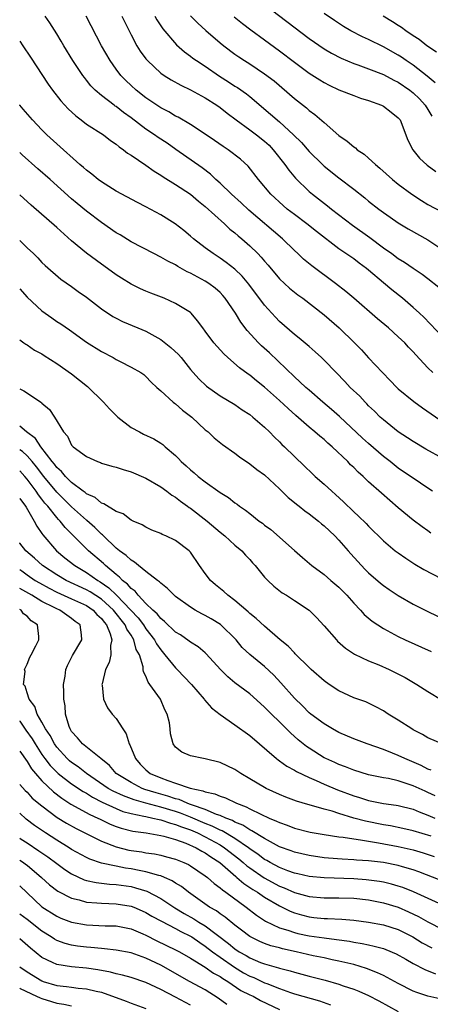
# Model space of a CAD drawing. Units: inches. Extents: x 2625000 to 2628000, y 1491000 to 1494000.
# Drawn here: x 2625000 to 2625055, y 1492244 to 1492377 of the extents above; entities that cross this region are included whole.
import ezdxf

# ---------------------------------------------------------------- set-up
doc = ezdxf.new("R2010")
doc.units = ezdxf.units.IN
doc.header["$MEASUREMENT"] = 0
doc.layers.add('LD26251491_2ft', color=192, linetype='Continuous')

msp = doc.modelspace()

# ---------------------------------------------------------------- linework, layer by layer
at = {"layer": 'LD26251491_2ft'}
for points, elevation in [([(2625033, 1492378.54), (2625039, 1492373.96), (2625041, 1492372.6), (2625042, 1492372), (2625043.32, 1492371.32), (2625045, 1492370.62), (2625045.57, 1492370.43), (2625047, 1492369.9), (2625049, 1492369.12), (2625050.38, 1492368.38), (2625051, 1492368.08), (2625052.57, 1492367), (2625053, 1492366.66), (2625053.84, 1492365.84), (2625054.64, 1492365), (2625055, 1492364.43), (2625055.53, 1492363.53)], 8966), ([(2625055.67, 1492329), (2625055, 1492329.62), (2625053.36, 1492331.36), (2625053, 1492331.78), (2625052.39, 1492332.39), (2625051.86, 1492333), (2625051, 1492333.82), (2625049.66, 1492335), (2625048.22, 1492336.22), (2625045.03, 1492339), (2625043.92, 1492339.92), (2625042.52, 1492341), (2625039.34, 1492343.34), (2625038.25, 1492344.25), (2625037.46, 1492345), (2625037, 1492345.41), (2625035.39, 1492347), (2625030.85, 1492350.85), (2625029.83, 1492351.83), (2625028.55, 1492353), (2625027, 1492354.49), (2625026.41, 1492355), (2625025.69, 1492355.69), (2625024.56, 1492356.56), (2625021.05, 1492359.04), (2625019.86, 1492359.86), (2625018.65, 1492360.65), (2625018.17, 1492361), (2625017, 1492361.76), (2625015, 1492363.27), (2625014, 1492364), (2625013, 1492364.8), (2625012.87, 1492364.87), (2625012.71, 1492365), (2625011, 1492366.31), (2625010.19, 1492367), (2625009.6, 1492367.6), (2625009, 1492368.37), (2625008.71, 1492368.71), (2625008.5, 1492369), (2625007.17, 1492371), (2625005.96, 1492373), (2625005.61, 1492373.61), (2625005, 1492374.62), (2625004.07, 1492376.07), (2625003.43, 1492377)], 8978), ([(2625057, 1492333.75), (2625054.45, 1492336.45), (2625053.85, 1492337), (2625053, 1492337.76), (2625051.57, 1492339), (2625050.13, 1492340.13), (2625049, 1492341.05), (2625047, 1492342.76), (2625046.7, 1492343), (2625045.72, 1492343.72), (2625045, 1492344.29), (2625043, 1492345.67), (2625039.97, 1492347.97), (2625038.67, 1492349), (2625037, 1492350.26), (2625036.05, 1492351), (2625035.48, 1492351.48), (2625033.84, 1492353), (2625032.15, 1492355), (2625030.8, 1492356.8), (2625029.74, 1492357.74), (2625028.09, 1492359), (2625027.42, 1492359.42), (2625026.25, 1492360.25), (2625025, 1492361.11), (2625023, 1492362.38), (2625021.36, 1492363.36), (2625021, 1492363.53), (2625020.09, 1492364.09), (2625019, 1492364.65), (2625018.46, 1492365), (2625017, 1492365.98), (2625015.71, 1492367), (2625015, 1492367.64), (2625014.3, 1492368.3), (2625013.64, 1492369), (2625013, 1492369.85), (2625012.17, 1492371), (2625011.03, 1492373), (2625008.96, 1492376.96)], 8976), ([(2625013.77, 1492377), (2625014.16, 1492376.16), (2625015, 1492374.45), (2625015.78, 1492373), (2625016.25, 1492372.25), (2625017, 1492371.24), (2625017.2, 1492371), (2625019, 1492369.32), (2625019.45, 1492369), (2625020.4, 1492368.4), (2625021.69, 1492367.69), (2625023, 1492367.08), (2625025, 1492365.99), (2625026.55, 1492365), (2625027, 1492364.69), (2625027.94, 1492363.94), (2625029.16, 1492363), (2625031, 1492361.68), (2625031.92, 1492361), (2625033, 1492360.14), (2625033.59, 1492359.59), (2625034.14, 1492359), (2625035.7, 1492357), (2625036.24, 1492356.24), (2625037.16, 1492355.16), (2625039, 1492353.37), (2625039.43, 1492353), (2625041.45, 1492351.45), (2625042, 1492351), (2625044.83, 1492348.83), (2625047.16, 1492347.16), (2625049, 1492345.79), (2625050.14, 1492345), (2625051, 1492344.36), (2625051.84, 1492343.84), (2625053, 1492343.04), (2625054.22, 1492342.22), (2625055, 1492341.64), (2625056.47, 1492340.47)], 8974), ([(2625018.21, 1492377), (2625018.48, 1492376.48), (2625019.27, 1492375.27), (2625021.12, 1492373.12), (2625022.18, 1492372.18), (2625023, 1492371.61), (2625023.34, 1492371.34), (2625023.82, 1492371), (2625025, 1492370.24), (2625026.92, 1492368.92), (2625028.14, 1492368.14), (2625029, 1492367.57), (2625029.36, 1492367.36), (2625030.54, 1492366.54), (2625031, 1492366.16), (2625033.8, 1492363.8), (2625035, 1492362.75), (2625036.9, 1492361), (2625037.96, 1492359.96), (2625039, 1492358.77), (2625040.77, 1492357), (2625041, 1492356.78), (2625043, 1492355.19), (2625045, 1492353.67), (2625046.5, 1492352.5), (2625047, 1492352.08), (2625048.37, 1492351), (2625049, 1492350.53), (2625049.9, 1492349.9), (2625051, 1492349.15), (2625052.35, 1492348.35), (2625055, 1492346.85), (2625057, 1492345.51)], 8972), ([(2625023, 1492377.03), (2625024.02, 1492376.02), (2625025.07, 1492375.07), (2625027, 1492373.41), (2625027.51, 1492373), (2625029, 1492371.87), (2625029.51, 1492371.51), (2625030.28, 1492371), (2625031, 1492370.55), (2625033, 1492369.23), (2625034.26, 1492368.26), (2625037, 1492365.9), (2625038.62, 1492364.62), (2625039, 1492364.29), (2625039.75, 1492363.75), (2625041, 1492362.64), (2625043, 1492360.9), (2625044.13, 1492360.13), (2625045, 1492359.37), (2625045.24, 1492359.24), (2625045.48, 1492359), (2625046.39, 1492358.39), (2625047, 1492357.86), (2625047.92, 1492357), (2625048.52, 1492356.52), (2625050.22, 1492355), (2625051, 1492354.37), (2625052.81, 1492353), (2625054.14, 1492352.14), (2625055, 1492351.63), (2625059, 1492349.52)], 8970), ([(2625028.9, 1492376.9), (2625030, 1492376), (2625031.13, 1492375.13), (2625033, 1492373.8), (2625035, 1492372.33), (2625037, 1492370.78), (2625039, 1492369.32), (2625040.41, 1492368.41), (2625041, 1492368.04), (2625041.68, 1492367.68), (2625043, 1492367.08), (2625045, 1492366.28), (2625045.93, 1492365.93), (2625047, 1492365.62), (2625048.76, 1492365), (2625049, 1492364.88), (2625050.04, 1492364.04), (2625051, 1492363.3), (2625051.24, 1492363), (2625052.29, 1492360.29), (2625052.94, 1492359), (2625053.85, 1492357.85), (2625054.9, 1492356.9), (2625056.05, 1492356.05)], 8968), ([(2625055.99, 1492367.99), (2625054.89, 1492368.89), (2625053, 1492370.38), (2625052.07, 1492371), (2625051.44, 1492371.44), (2625051, 1492371.73), (2625049, 1492372.85), (2625047, 1492373.83), (2625046.18, 1492374.18), (2625044.62, 1492375), (2625043.6, 1492375.6), (2625042.39, 1492376.39), (2625041, 1492377.35)], 8964), ([(2625056.14, 1492372.14), (2625054.83, 1492373), (2625053.83, 1492373.83), (2625053, 1492374.35), (2625052.03, 1492375), (2625051.45, 1492375.45), (2625051, 1492375.73), (2625050.24, 1492376.24), (2625048.98, 1492377)], 8962), ([(2625000, 1492373.63), (2625000.44, 1492373), (2625001.47, 1492371.47), (2625003.83, 1492367.83), (2625004.42, 1492367), (2625005.56, 1492365.56), (2625006.52, 1492364.52), (2625007.55, 1492363.55), (2625008.28, 1492363), (2625009, 1492362.43), (2625011.28, 1492361), (2625012.24, 1492360.24), (2625013, 1492359.74), (2625013.38, 1492359.38), (2625013.98, 1492359), (2625014.54, 1492358.54), (2625015, 1492358.27), (2625017, 1492356.93), (2625018.1, 1492356.1), (2625019, 1492355.58), (2625019.33, 1492355.33), (2625021, 1492354.31), (2625023, 1492353), (2625024.08, 1492352.08), (2625025, 1492351.37), (2625027.61, 1492349), (2625028.32, 1492348.32), (2625029, 1492347.79), (2625029.41, 1492347.41), (2625029.92, 1492347), (2625031, 1492346.06), (2625032.1, 1492345), (2625032.54, 1492344.54), (2625033, 1492343.97), (2625033.45, 1492343.45), (2625035, 1492341.62), (2625035.66, 1492341), (2625036.36, 1492340.36), (2625037, 1492339.83), (2625037.47, 1492339.47), (2625038.13, 1492339), (2625041, 1492336.77), (2625043.05, 1492335), (2625045.1, 1492333), (2625046.03, 1492332.03), (2625047, 1492330.97), (2625048.86, 1492329), (2625049.92, 1492327.92), (2625050.79, 1492327), (2625051, 1492326.81), (2625053.08, 1492325.08), (2625054.24, 1492324.24), (2625058.94, 1492321)], 8980), ([(2625057, 1492317.43), (2625054.69, 1492318.69), (2625053, 1492319.7), (2625052.22, 1492320.22), (2625051, 1492321), (2625049, 1492322.61), (2625048.57, 1492323), (2625047.79, 1492323.79), (2625047, 1492324.53), (2625046.77, 1492324.77), (2625046.53, 1492325), (2625045.8, 1492325.8), (2625044.54, 1492327), (2625043.8, 1492327.8), (2625042.61, 1492329), (2625041, 1492330.68), (2625040.66, 1492331), (2625039.8, 1492331.8), (2625039, 1492332.48), (2625038.73, 1492332.73), (2625037.64, 1492333.64), (2625037, 1492334.12), (2625035, 1492335.88), (2625034.45, 1492336.45), (2625033, 1492338.07), (2625030.88, 1492340.88), (2625029.98, 1492341.98), (2625029, 1492342.92), (2625027.83, 1492343.83), (2625027, 1492344.4), (2625026.07, 1492345), (2625025, 1492345.8), (2625023.43, 1492347), (2625023, 1492347.37), (2625022.1, 1492348.1), (2625020.93, 1492349), (2625019, 1492350.23), (2625017, 1492351.32), (2625015.87, 1492351.87), (2625013, 1492353.42), (2625011, 1492354.66), (2625010.55, 1492355), (2625009.7, 1492355.7), (2625009, 1492356.23), (2625008.6, 1492356.6), (2625008.12, 1492357), (2625005, 1492359.78), (2625003.67, 1492361), (2625003, 1492361.67), (2625001.71, 1492363), (2625000.47, 1492364.47), (2625000.04, 1492365), (2625000, 1492365.06)], 8982), ([(2625055.6, 1492313), (2625055, 1492313.44), (2625053, 1492314.75), (2625052.66, 1492315), (2625051, 1492316.13), (2625049.92, 1492317), (2625049, 1492317.7), (2625047, 1492319.42), (2625046.17, 1492320.17), (2625043.09, 1492323.09), (2625042.02, 1492324.02), (2625040.85, 1492325), (2625039, 1492326.6), (2625038.54, 1492327), (2625037.76, 1492327.76), (2625037, 1492328.41), (2625033.63, 1492331.63), (2625032.59, 1492332.59), (2625032.17, 1492333), (2625030.65, 1492334.65), (2625029.78, 1492335.78), (2625029.06, 1492337), (2625027.7, 1492339), (2625027.37, 1492339.37), (2625027, 1492339.75), (2625026.34, 1492340.34), (2625025.48, 1492341), (2625025, 1492341.31), (2625023, 1492342.39), (2625022.57, 1492342.57), (2625021.29, 1492343.29), (2625021, 1492343.48), (2625019.97, 1492343.97), (2625019, 1492344.55), (2625018.08, 1492345), (2625015, 1492346.61), (2625013.52, 1492347.52), (2625013, 1492347.81), (2625011, 1492349.2), (2625009, 1492350.72), (2625007.75, 1492351.75), (2625007, 1492352.39), (2625004.1, 1492355), (2625002.44, 1492356.44), (2625000.32, 1492358.32), (2625000, 1492358.61)], 8984), ([(2625055.38, 1492307.38), (2625055, 1492307.66), (2625054.2, 1492308.2), (2625053, 1492309.12), (2625051, 1492310.78), (2625048.73, 1492312.73), (2625047, 1492314.29), (2625046.25, 1492315), (2625045.59, 1492315.59), (2625045, 1492316.2), (2625044.58, 1492316.58), (2625044.19, 1492317), (2625042.09, 1492319), (2625041.5, 1492319.5), (2625041, 1492319.97), (2625040.43, 1492320.43), (2625039.78, 1492321), (2625039, 1492321.64), (2625037.21, 1492323.21), (2625036.15, 1492324.15), (2625035, 1492325.24), (2625033, 1492327.04), (2625031.89, 1492327.89), (2625031, 1492328.63), (2625030.78, 1492328.78), (2625029.63, 1492329.63), (2625028.05, 1492331), (2625027.51, 1492331.51), (2625026.15, 1492333), (2625025, 1492334.58), (2625024.65, 1492335), (2625023.95, 1492335.95), (2625023.08, 1492337), (2625023, 1492337.07), (2625021, 1492338.31), (2625019.47, 1492339), (2625017.68, 1492339.68), (2625017, 1492339.95), (2625016.27, 1492340.27), (2625015, 1492340.9), (2625013.7, 1492341.7), (2625013, 1492342.15), (2625011.83, 1492343), (2625011, 1492343.58), (2625009, 1492345.06), (2625007, 1492346.74), (2625005, 1492348.52), (2625001.53, 1492351.53), (2625000, 1492352.91)], 8986), ([(2625000, 1492346.78), (2625000.4, 1492346.4), (2625001, 1492345.8), (2625001.86, 1492345), (2625002.44, 1492344.44), (2625003, 1492343.83), (2625003.42, 1492343.42), (2625005.56, 1492341.56), (2625007, 1492340.57), (2625007.9, 1492339.9), (2625009, 1492339.12), (2625011, 1492337.59), (2625012.55, 1492336.55), (2625013, 1492336.3), (2625013.87, 1492335.87), (2625015.9, 1492335), (2625017, 1492334.55), (2625019, 1492333.44), (2625020.37, 1492332.37), (2625021.41, 1492331.41), (2625021.76, 1492331), (2625023, 1492329.42), (2625023.36, 1492329), (2625024.13, 1492328.13), (2625025.15, 1492327.15), (2625027, 1492325.87), (2625029, 1492324.67), (2625029.99, 1492323.99), (2625031, 1492323.34), (2625031.42, 1492323), (2625033, 1492321.63), (2625033.66, 1492321), (2625034.31, 1492320.31), (2625035, 1492319.66), (2625035.32, 1492319.32), (2625035.67, 1492319), (2625037, 1492317.68), (2625038.38, 1492316.38), (2625039.39, 1492315.39), (2625039.82, 1492315), (2625041, 1492313.97), (2625042.05, 1492313), (2625042.56, 1492312.56), (2625043.6, 1492311.6), (2625045, 1492310.25), (2625045.65, 1492309.65), (2625046.66, 1492308.66), (2625047, 1492308.29), (2625049, 1492306.32), (2625050.6, 1492305), (2625051, 1492304.7), (2625052, 1492304), (2625053.21, 1492303.21), (2625054.45, 1492302.45), (2625056.76, 1492301.24)], 8988), ([(2625000, 1492340.28), (2625001, 1492339.14), (2625003, 1492337.28), (2625004.34, 1492336.34), (2625005, 1492335.88), (2625005.55, 1492335.55), (2625006.73, 1492334.73), (2625009, 1492333.1), (2625011, 1492331.83), (2625012.6, 1492331), (2625013, 1492330.76), (2625013.53, 1492330.47), (2625015, 1492329.72), (2625016.31, 1492329), (2625016.71, 1492328.71), (2625017, 1492328.48), (2625017.71, 1492327.71), (2625018.47, 1492327), (2625019, 1492326.55), (2625020.68, 1492325), (2625020.86, 1492324.86), (2625021, 1492324.78), (2625021.94, 1492323.94), (2625023.21, 1492323), (2625025, 1492321.29), (2625025.37, 1492321), (2625026.21, 1492320.21), (2625027.32, 1492319.32), (2625029, 1492318.14), (2625029.63, 1492317.63), (2625031, 1492316.7), (2625031.94, 1492315.94), (2625033, 1492315.23), (2625035, 1492313.35), (2625036.16, 1492312.16), (2625037, 1492311.51), (2625037.27, 1492311.27), (2625037.63, 1492311), (2625038.39, 1492310.39), (2625039, 1492309.97), (2625040.23, 1492309), (2625040.64, 1492308.64), (2625041, 1492308.36), (2625042.44, 1492307), (2625043, 1492306.42), (2625044.25, 1492305), (2625044.59, 1492304.59), (2625045.53, 1492303.53), (2625046.5, 1492302.5), (2625047, 1492302), (2625048.61, 1492300.61), (2625049, 1492300.3), (2625049.77, 1492299.77), (2625051, 1492298.96), (2625053, 1492297.8), (2625054.87, 1492296.87), (2625057.58, 1492295.58)], 8990), ([(2625000, 1492333.4), (2625000.58, 1492333), (2625000.82, 1492332.82), (2625001, 1492332.72), (2625002.01, 1492332.01), (2625003, 1492331.49), (2625003.29, 1492331.29), (2625005, 1492330.23), (2625007, 1492328.81), (2625009.12, 1492327.12), (2625011.28, 1492325), (2625012.1, 1492324.1), (2625013, 1492323.22), (2625013.24, 1492323), (2625015, 1492321.61), (2625016.12, 1492321), (2625016.7, 1492320.7), (2625018.06, 1492320.06), (2625019, 1492319.49), (2625019.29, 1492319.29), (2625019.59, 1492319), (2625021, 1492317.8), (2625021.4, 1492317.4), (2625021.75, 1492317), (2625022.42, 1492316.42), (2625023, 1492315.87), (2625023.49, 1492315.49), (2625024.03, 1492315), (2625025, 1492314.26), (2625027, 1492312.86), (2625028.15, 1492312.15), (2625029, 1492311.45), (2625029.28, 1492311.28), (2625029.61, 1492311), (2625030.44, 1492310.44), (2625031, 1492309.99), (2625032.28, 1492309), (2625032.7, 1492308.7), (2625033, 1492308.46), (2625033.84, 1492307.84), (2625037, 1492305.03), (2625038.1, 1492304.1), (2625039.37, 1492303), (2625041, 1492301.81), (2625041.91, 1492301), (2625043, 1492300.09), (2625044.07, 1492299), (2625045, 1492297.93), (2625045.9, 1492297), (2625046.42, 1492296.42), (2625047.5, 1492295.5), (2625048.24, 1492295), (2625049, 1492294.51), (2625051, 1492293.44), (2625051.92, 1492293), (2625055.43, 1492291.43)], 8992), ([(2625000, 1492326.81), (2625000.54, 1492326.54), (2625002.95, 1492324.95), (2625003, 1492324.88), (2625004.01, 1492324.01), (2625004.71, 1492323), (2625005.9, 1492321), (2625006.43, 1492320.43), (2625007, 1492319.22), (2625007.21, 1492319), (2625009, 1492317.68), (2625010.46, 1492317), (2625010.87, 1492316.87), (2625011, 1492316.81), (2625012.4, 1492316.4), (2625013, 1492316.26), (2625013.92, 1492315.92), (2625015, 1492315.62), (2625017, 1492314.75), (2625019, 1492313.61), (2625019.84, 1492313), (2625020.5, 1492312.5), (2625021, 1492312.19), (2625021.65, 1492311.65), (2625022.59, 1492311), (2625022.82, 1492310.82), (2625023, 1492310.71), (2625025.25, 1492309), (2625027, 1492307.49), (2625027.62, 1492307), (2625029, 1492305.76), (2625029.91, 1492305), (2625030.42, 1492304.42), (2625031, 1492303.82), (2625031.37, 1492303.37), (2625031.72, 1492303), (2625033, 1492301.46), (2625033.42, 1492301), (2625034.22, 1492300.22), (2625035.35, 1492299.35), (2625035.93, 1492299), (2625037, 1492298.31), (2625039, 1492296.99), (2625040, 1492296), (2625041, 1492294.9), (2625042.66, 1492293), (2625042.83, 1492292.83), (2625043.88, 1492291.88), (2625045.09, 1492291.09), (2625047, 1492290.18), (2625048.37, 1492289.63), (2625049.78, 1492289), (2625050.6, 1492288.6), (2625051.92, 1492287.92), (2625053.51, 1492287), (2625055, 1492286.02), (2625056.89, 1492284.89)], 8994), ([(2625057, 1492278.96), (2625055, 1492279.8), (2625054.25, 1492280.25), (2625053, 1492280.9), (2625052.82, 1492281), (2625051, 1492282.2), (2625049.65, 1492283), (2625049, 1492283.45), (2625047.99, 1492283.99), (2625046.64, 1492284.64), (2625045, 1492285.21), (2625043, 1492286.13), (2625041.68, 1492287), (2625041, 1492287.48), (2625039.28, 1492289), (2625039, 1492289.27), (2625037.12, 1492291.12), (2625037, 1492291.23), (2625036.15, 1492292.15), (2625035.11, 1492293), (2625033, 1492294.82), (2625031.87, 1492295.87), (2625031, 1492296.54), (2625030.77, 1492296.77), (2625029, 1492298.29), (2625028.03, 1492299), (2625027.5, 1492299.5), (2625026.39, 1492300.39), (2625025.69, 1492301), (2625025, 1492301.92), (2625024.24, 1492303), (2625023, 1492304.82), (2625022.83, 1492305), (2625021, 1492306.39), (2625019.7, 1492307), (2625019.2, 1492307.2), (2625019, 1492307.33), (2625017.78, 1492307.78), (2625017, 1492308.16), (2625016.48, 1492308.48), (2625015.27, 1492309), (2625015, 1492309.13), (2625013.95, 1492309.95), (2625013, 1492310.29), (2625011.33, 1492311.33), (2625011, 1492311.41), (2625010.15, 1492312.15), (2625009, 1492312.65), (2625008.82, 1492312.82), (2625008.55, 1492313), (2625007, 1492314.17), (2625006.16, 1492315), (2625005.65, 1492315.65), (2625005, 1492316.2), (2625004.67, 1492316.67), (2625004.38, 1492317), (2625002.83, 1492319), (2625002.11, 1492320.11), (2625000.93, 1492321), (2625000, 1492321.76)], 8996), ([(2625055.44, 1492275.45), (2625055, 1492275.59), (2625054.07, 1492276.07), (2625051.87, 1492277), (2625051, 1492277.44), (2625050.24, 1492277.76), (2625049, 1492278.25), (2625046.82, 1492279), (2625045, 1492279.68), (2625043, 1492280.54), (2625042.15, 1492281), (2625041, 1492281.68), (2625039.23, 1492283), (2625039, 1492283.19), (2625038.1, 1492284.1), (2625037, 1492285.13), (2625035.19, 1492287.19), (2625034.23, 1492288.23), (2625033, 1492289.4), (2625031.01, 1492291.01), (2625029.98, 1492291.98), (2625029.14, 1492293), (2625027.05, 1492295.05), (2625025.81, 1492295.81), (2625025, 1492296.29), (2625024.52, 1492296.52), (2625023.66, 1492297), (2625023, 1492297.4), (2625021, 1492298.83), (2625020.79, 1492299), (2625019.92, 1492299.92), (2625019, 1492300.61), (2625018.82, 1492300.82), (2625018.55, 1492301), (2625017, 1492302.21), (2625016.02, 1492303), (2625015.47, 1492303.47), (2625015, 1492303.71), (2625014.35, 1492304.35), (2625013.43, 1492305), (2625013, 1492305.35), (2625011.27, 1492307), (2625011.14, 1492307.14), (2625011, 1492307.24), (2625010.13, 1492308.13), (2625009.06, 1492309.06), (2625009, 1492309.11), (2625007, 1492310.9), (2625005, 1492312.88), (2625003.25, 1492315), (2625002.28, 1492316.28), (2625001.68, 1492317), (2625001, 1492317.79), (2625000.36, 1492318.36), (2625000, 1492318.6)], 8998), ([(2625055.98, 1492271.98), (2625055, 1492272.43), (2625054.6, 1492272.6), (2625053, 1492273.34), (2625052.47, 1492273.53), (2625051, 1492274), (2625049.69, 1492274.31), (2625049, 1492274.43), (2625047, 1492274.84), (2625045, 1492275.44), (2625043.9, 1492275.9), (2625043, 1492276.22), (2625042.47, 1492276.47), (2625041.26, 1492277), (2625041, 1492277.13), (2625039, 1492278.39), (2625038.63, 1492278.63), (2625037.53, 1492279.53), (2625036.46, 1492280.46), (2625035, 1492281.94), (2625033.91, 1492283), (2625033, 1492283.95), (2625032.43, 1492284.43), (2625031, 1492285.72), (2625029, 1492287.23), (2625028.02, 1492288.02), (2625027.03, 1492289), (2625025.13, 1492291.13), (2625025, 1492291.24), (2625024.04, 1492292.04), (2625023, 1492292.68), (2625022.83, 1492292.83), (2625021.65, 1492293.65), (2625021, 1492294.05), (2625019.49, 1492295.49), (2625019, 1492295.85), (2625018.5, 1492296.5), (2625017.94, 1492297), (2625017, 1492297.9), (2625015.95, 1492299), (2625015.54, 1492299.54), (2625015, 1492299.92), (2625014.51, 1492300.51), (2625013.87, 1492301), (2625013.46, 1492301.46), (2625013, 1492301.8), (2625011.57, 1492303), (2625011.28, 1492303.28), (2625009.26, 1492305), (2625007.12, 1492307.12), (2625006.13, 1492308.13), (2625005.45, 1492309), (2625005.22, 1492309.22), (2625005, 1492309.48), (2625003.78, 1492311), (2625003.4, 1492311.4), (2625003, 1492311.95), (2625002.53, 1492312.53), (2625002.24, 1492313), (2625001, 1492314.65), (2625000.7, 1492315), (2625000, 1492315.74)], 9000), ([(2625000, 1492312.02), (2625000.01, 1492312.01), (2625000.8, 1492311), (2625000.86, 1492310.86), (2625001.95, 1492309), (2625002.31, 1492308.31), (2625003, 1492307.34), (2625003.13, 1492307.13), (2625004.96, 1492305), (2625006.06, 1492304.06), (2625007.42, 1492303), (2625009, 1492302.08), (2625010.53, 1492301), (2625010.83, 1492300.83), (2625012.01, 1492300.01), (2625013.03, 1492299.03), (2625014.99, 1492297), (2625015.95, 1492295.95), (2625016.66, 1492295), (2625017, 1492294.48), (2625018.16, 1492293), (2625018.44, 1492292.44), (2625019, 1492291.64), (2625019.57, 1492291), (2625021, 1492289.21), (2625021.23, 1492289), (2625023.14, 1492287), (2625024.84, 1492285), (2625024.91, 1492284.91), (2625025.85, 1492283.85), (2625027, 1492282.93), (2625029, 1492281.56), (2625031, 1492280.13), (2625034.6, 1492277), (2625034.82, 1492276.82), (2625035, 1492276.72), (2625035.98, 1492275.98), (2625037, 1492275.46), (2625037.27, 1492275.27), (2625039, 1492274.45), (2625039.93, 1492274.07), (2625041, 1492273.58), (2625042.81, 1492272.81), (2625045, 1492271.98), (2625045.77, 1492271.77), (2625047, 1492271.36), (2625049, 1492270.95), (2625050.73, 1492270.73), (2625051, 1492270.67), (2625053, 1492270.19), (2625053.83, 1492269.83), (2625055, 1492269.41), (2625055.93, 1492269)], 9002), ([(2625055.43, 1492266.57), (2625053, 1492267.29), (2625051.6, 1492267.6), (2625049.94, 1492267.94), (2625049, 1492268.09), (2625046.57, 1492268.57), (2625044.99, 1492268.99), (2625043, 1492269.61), (2625042.09, 1492269.91), (2625041, 1492270.2), (2625039.29, 1492270.71), (2625038.83, 1492270.83), (2625037.29, 1492271.29), (2625035.83, 1492271.83), (2625035, 1492272.17), (2625033.19, 1492273), (2625033, 1492273.1), (2625031, 1492274.3), (2625029.79, 1492275), (2625029, 1492275.54), (2625027, 1492276.49), (2625025, 1492276.96), (2625024.74, 1492277), (2625023, 1492277.39), (2625021.86, 1492277.86), (2625021, 1492278.56), (2625020.67, 1492279), (2625020.32, 1492280.32), (2625020.28, 1492281), (2625020.17, 1492281.83), (2625019.88, 1492283), (2625019.57, 1492283.57), (2625018.96, 1492285), (2625017.55, 1492287), (2625017.31, 1492287.31), (2625017, 1492288.1), (2625016.68, 1492288.68), (2625016.64, 1492289), (2625016.62, 1492289.38), (2625016.12, 1492291), (2625015.71, 1492291.71), (2625015.38, 1492293), (2625015, 1492293.62), (2625014.44, 1492294.44), (2625014.23, 1492295), (2625012.63, 1492297), (2625011, 1492298.46), (2625009.48, 1492299.48), (2625009, 1492299.75), (2625006.27, 1492301), (2625005, 1492301.73), (2625003.07, 1492303), (2625001.99, 1492303.99), (2625000.82, 1492305), (2625000.03, 1492306.03), (2625000, 1492306.08)], 9004), ([(2625000, 1492302.46), (2625000.27, 1492302.27), (2625001, 1492301.75), (2625002.09, 1492301), (2625002.66, 1492300.66), (2625003.95, 1492299.95), (2625005, 1492299.41), (2625007, 1492298.54), (2625009, 1492297.6), (2625009.89, 1492297), (2625010.41, 1492296.41), (2625011, 1492295.85), (2625011.36, 1492295.36), (2625011.69, 1492295), (2625012.2, 1492293.8), (2625012.41, 1492293), (2625012.24, 1492292.24), (2625012.27, 1492291), (2625012.04, 1492289.96), (2625011.56, 1492289), (2625011.09, 1492287.09), (2625011.08, 1492287), (2625011.11, 1492286.89), (2625011.31, 1492285), (2625011.84, 1492283.84), (2625012.47, 1492283), (2625013, 1492282.41), (2625013.89, 1492281), (2625014.35, 1492280.35), (2625014.76, 1492279), (2625014.85, 1492278.85), (2625015.59, 1492277), (2625016.25, 1492276.25), (2625017, 1492275.48), (2625017.59, 1492275), (2625019, 1492274.4), (2625019.96, 1492274.04), (2625021, 1492273.72), (2625022.97, 1492273.03), (2625024.68, 1492272.68), (2625025, 1492272.53), (2625026.28, 1492272.28), (2625027, 1492271.95), (2625027.73, 1492271.73), (2625029.22, 1492271), (2625030.53, 1492270.53), (2625031, 1492270.26), (2625032.48, 1492269.52), (2625033.62, 1492269), (2625034.6, 1492268.6), (2625035, 1492268.39), (2625036.04, 1492268.04), (2625037, 1492267.66), (2625039.12, 1492267.12), (2625041, 1492266.8), (2625043, 1492266.49), (2625043.56, 1492266.44), (2625045, 1492266.18), (2625045.92, 1492266.08), (2625047, 1492265.88), (2625048.32, 1492265.68), (2625051, 1492265.18), (2625053, 1492264.71), (2625054.33, 1492264.33), (2625055.84, 1492263.84)], 9006), ([(2625056.63, 1492260.63), (2625053.75, 1492261.75), (2625053, 1492262.01), (2625051.58, 1492262.42), (2625051, 1492262.61), (2625049, 1492263.02), (2625047, 1492263.26), (2625045.35, 1492263.35), (2625045, 1492263.39), (2625043.45, 1492263.45), (2625041.6, 1492263.6), (2625041, 1492263.66), (2625039, 1492263.95), (2625037, 1492264.39), (2625036.57, 1492264.57), (2625035, 1492265.13), (2625033, 1492266.24), (2625031.29, 1492267.29), (2625031, 1492267.42), (2625030.04, 1492268.04), (2625029, 1492268.46), (2625028.66, 1492268.66), (2625027.75, 1492269), (2625027, 1492269.34), (2625026.5, 1492269.5), (2625025, 1492270.14), (2625023.27, 1492270.73), (2625022.89, 1492270.89), (2625022.56, 1492271), (2625021.48, 1492271.48), (2625021, 1492271.6), (2625019.96, 1492271.96), (2625018.39, 1492272.39), (2625016.86, 1492272.86), (2625016.49, 1492273), (2625015, 1492273.77), (2625013.01, 1492275), (2625012.08, 1492276.08), (2625010.92, 1492277), (2625008.44, 1492279), (2625007.79, 1492279.79), (2625007, 1492280.67), (2625006.8, 1492281), (2625006.68, 1492281.32), (2625006.18, 1492283), (2625006.11, 1492284.11), (2625005.95, 1492285), (2625005.96, 1492285.96), (2625005.92, 1492287), (2625006.11, 1492288.11), (2625006.22, 1492289), (2625006.45, 1492289.55), (2625007.12, 1492290.88), (2625008.38, 1492293), (2625008.33, 1492293.67), (2625008.15, 1492295), (2625007.49, 1492295.49), (2625007, 1492295.89), (2625006.33, 1492296.33), (2625005.39, 1492297), (2625005, 1492297.16), (2625004.66, 1492297.34), (2625003, 1492298.16), (2625001.63, 1492299), (2625000, 1492299.92)], 9008), ([(2625057, 1492257.26), (2625053.07, 1492259.07), (2625051.63, 1492259.64), (2625051, 1492259.85), (2625050.1, 1492260.1), (2625049, 1492260.36), (2625048.46, 1492260.46), (2625046.69, 1492260.69), (2625045, 1492260.81), (2625041, 1492260.93), (2625039, 1492261.13), (2625037.48, 1492261.48), (2625037, 1492261.58), (2625036.1, 1492261.9), (2625035, 1492262.33), (2625033.74, 1492263), (2625033.28, 1492263.28), (2625033, 1492263.43), (2625032.11, 1492264.11), (2625031, 1492264.86), (2625030.82, 1492265), (2625029, 1492266.24), (2625027.28, 1492267.28), (2625027, 1492267.38), (2625025.93, 1492267.93), (2625025, 1492268.28), (2625023, 1492269.13), (2625021.67, 1492269.67), (2625021, 1492269.89), (2625019, 1492270.48), (2625017, 1492270.99), (2625015.44, 1492271.44), (2625013.98, 1492271.98), (2625012.61, 1492272.61), (2625011.93, 1492273), (2625008.98, 1492275), (2625007.88, 1492275.88), (2625007, 1492276.47), (2625006.71, 1492276.71), (2625006.39, 1492277), (2625005, 1492278.55), (2625004.68, 1492279), (2625004.11, 1492280.11), (2625003.49, 1492281), (2625003, 1492281.91), (2625002.35, 1492283), (2625002.03, 1492284.03), (2625001.27, 1492285), (2625001, 1492285.85), (2625000.75, 1492286.75), (2625000.53, 1492287), (2625000.72, 1492288.72), (2625000.67, 1492289), (2625001, 1492289.7), (2625001.35, 1492290.65), (2625001.53, 1492291), (2625002.19, 1492292.19), (2625002.57, 1492293), (2625002.56, 1492293.44), (2625002.39, 1492295), (2625001.54, 1492295.54), (2625001, 1492296.19), (2625000.5, 1492296.5), (2625000.22, 1492297), (2625000, 1492297.1)], 9010), ([(2625000, 1492282.08), (2625000.03, 1492282.03), (2625000.83, 1492280.83), (2625001.67, 1492279.67), (2625002.07, 1492279), (2625003, 1492277.57), (2625003.4, 1492277), (2625004.09, 1492276.09), (2625005, 1492275.16), (2625005.18, 1492275), (2625007, 1492273.62), (2625008.56, 1492272.56), (2625009, 1492272.33), (2625009.81, 1492271.81), (2625011.13, 1492271.14), (2625013, 1492270.27), (2625013.9, 1492269.9), (2625015, 1492269.61), (2625016.74, 1492269.26), (2625017, 1492269.19), (2625017.95, 1492269), (2625018.8, 1492268.8), (2625019, 1492268.77), (2625020.31, 1492268.31), (2625021, 1492268.15), (2625021.81, 1492267.81), (2625023, 1492267.4), (2625023.94, 1492267), (2625025, 1492266.48), (2625027, 1492265.39), (2625027.61, 1492265), (2625029.5, 1492263.5), (2625030.11, 1492263), (2625030.58, 1492262.58), (2625031, 1492262.28), (2625032.95, 1492260.95), (2625035, 1492259.84), (2625035.61, 1492259.61), (2625037, 1492258.99), (2625039, 1492258.43), (2625041, 1492258.26), (2625043, 1492258.26), (2625045, 1492258.19), (2625047, 1492257.97), (2625049, 1492257.59), (2625051, 1492256.98), (2625052.38, 1492256.38), (2625053.73, 1492255.73), (2625055, 1492255.04), (2625057, 1492254.01)], 9012), ([(2625000, 1492278), (2625001, 1492276.61), (2625001.61, 1492275.61), (2625002.12, 1492275), (2625003, 1492274.01), (2625004.54, 1492272.54), (2625005.67, 1492271.67), (2625006.89, 1492270.89), (2625009.47, 1492269.47), (2625010.53, 1492269), (2625010.84, 1492268.84), (2625012.19, 1492268.19), (2625013, 1492267.88), (2625013.65, 1492267.65), (2625015.24, 1492267.24), (2625017.04, 1492267), (2625019, 1492266.67), (2625019.43, 1492266.57), (2625021, 1492266.09), (2625022.4, 1492265.6), (2625023.78, 1492265), (2625024.55, 1492264.55), (2625025, 1492264.33), (2625025.77, 1492263.77), (2625026.94, 1492263), (2625029.11, 1492261.11), (2625029.25, 1492261), (2625030.19, 1492260.19), (2625031, 1492259.66), (2625031.39, 1492259.39), (2625032.05, 1492259), (2625033, 1492258.34), (2625035, 1492257.18), (2625035.38, 1492257), (2625036.45, 1492256.45), (2625037, 1492256.24), (2625037.96, 1492255.96), (2625039, 1492255.69), (2625039.63, 1492255.63), (2625041, 1492255.47), (2625041.47, 1492255.47), (2625043.38, 1492255.37), (2625045, 1492255.24), (2625046.99, 1492254.99), (2625049, 1492254.64), (2625051, 1492253.99), (2625052.95, 1492253), (2625054.21, 1492252.21), (2625055.51, 1492251.51)], 9014), ([(2625000, 1492273.51), (2625000.73, 1492272.73), (2625001, 1492272.47), (2625001.7, 1492271.7), (2625003, 1492270.63), (2625005.06, 1492269.06), (2625006.3, 1492268.3), (2625007.59, 1492267.59), (2625011, 1492265.89), (2625013, 1492265.11), (2625014.69, 1492264.69), (2625015, 1492264.63), (2625016.44, 1492264.44), (2625017, 1492264.33), (2625018.17, 1492264.17), (2625019, 1492264), (2625019.79, 1492263.79), (2625021, 1492263.45), (2625022.13, 1492263), (2625022.73, 1492262.73), (2625023, 1492262.58), (2625025, 1492261.24), (2625025.29, 1492261), (2625026.19, 1492260.19), (2625027, 1492259.62), (2625027.32, 1492259.32), (2625027.79, 1492259), (2625030.51, 1492257), (2625031.91, 1492255.91), (2625033.12, 1492255.12), (2625035, 1492254.23), (2625036.1, 1492253.9), (2625037, 1492253.58), (2625037.46, 1492253.46), (2625039, 1492253.13), (2625041, 1492252.85), (2625042.66, 1492252.66), (2625044.41, 1492252.41), (2625045, 1492252.29), (2625046.12, 1492252.12), (2625047, 1492251.92), (2625047.77, 1492251.77), (2625049, 1492251.43), (2625049.32, 1492251.32), (2625050.72, 1492250.72), (2625052.01, 1492249.99), (2625053, 1492249.41), (2625054.59, 1492248.59), (2625056.02, 1492248.02)], 9016), ([(2625057, 1492244.56), (2625055, 1492245), (2625053.5, 1492245.5), (2625053, 1492245.71), (2625051, 1492246.72), (2625049.52, 1492247.53), (2625049, 1492247.79), (2625048.18, 1492248.18), (2625046.74, 1492248.74), (2625045, 1492249.26), (2625043, 1492249.75), (2625042.08, 1492249.92), (2625041, 1492250.16), (2625039.55, 1492250.45), (2625037.23, 1492251), (2625035.4, 1492251.4), (2625035, 1492251.51), (2625033.81, 1492251.81), (2625033, 1492252.09), (2625032.36, 1492252.36), (2625031, 1492253.04), (2625029.9, 1492253.9), (2625029, 1492254.57), (2625027.66, 1492255.66), (2625027, 1492256.11), (2625026.5, 1492256.5), (2625025.59, 1492257), (2625022.75, 1492259), (2625021.78, 1492259.78), (2625021, 1492260.25), (2625020.55, 1492260.55), (2625019.52, 1492261), (2625019, 1492261.21), (2625018.74, 1492261.26), (2625017, 1492261.76), (2625016.08, 1492261.92), (2625015, 1492262.16), (2625014.27, 1492262.27), (2625013, 1492262.5), (2625011, 1492262.91), (2625009.45, 1492263.45), (2625009, 1492263.67), (2625007, 1492264.78), (2625006.66, 1492265), (2625005, 1492266.01), (2625003.48, 1492267), (2625002.01, 1492268.01), (2625000.86, 1492268.86), (2625000, 1492269.65)], 9018), ([(2625000, 1492266.31), (2625000.18, 1492266.17), (2625001, 1492265.66), (2625002.6, 1492264.6), (2625003, 1492264.31), (2625003.77, 1492263.77), (2625005, 1492262.86), (2625006.08, 1492262.08), (2625007, 1492261.49), (2625008.69, 1492260.69), (2625009, 1492260.6), (2625010.3, 1492260.3), (2625012.1, 1492260.1), (2625013, 1492260.06), (2625015, 1492259.77), (2625015.62, 1492259.62), (2625017.14, 1492259.14), (2625019, 1492258.18), (2625020.9, 1492256.9), (2625022.15, 1492256.15), (2625023.44, 1492255.44), (2625024.11, 1492255), (2625025, 1492254.47), (2625028.13, 1492252.13), (2625029, 1492251.39), (2625029.58, 1492251), (2625030.49, 1492250.49), (2625031, 1492250.16), (2625032.43, 1492249.57), (2625033, 1492249.35), (2625034.85, 1492248.85), (2625035, 1492248.8), (2625036.43, 1492248.43), (2625037, 1492248.24), (2625039, 1492247.69), (2625041.15, 1492247.15), (2625043, 1492246.63), (2625043.58, 1492246.42), (2625045, 1492245.95), (2625045.69, 1492245.69), (2625047, 1492245.09), (2625048.39, 1492244.39), (2625051, 1492242.97)], 9020), ([(2625000, 1492263.32), (2625000.51, 1492263), (2625000.8, 1492262.8), (2625001, 1492262.65), (2625002.94, 1492261), (2625004.02, 1492260.02), (2625005.15, 1492259.15), (2625007, 1492258.22), (2625008.02, 1492257.98), (2625009, 1492257.68), (2625010.41, 1492257.59), (2625011, 1492257.52), (2625013, 1492257.47), (2625015, 1492257.14), (2625015.36, 1492257), (2625016.51, 1492256.51), (2625017, 1492256.29), (2625017.81, 1492255.81), (2625019.1, 1492255.1), (2625021, 1492254.11), (2625021.72, 1492253.72), (2625023, 1492253.11), (2625023.18, 1492253), (2625024.25, 1492252.25), (2625025, 1492251.77), (2625025.98, 1492251), (2625027, 1492250.27), (2625028.92, 1492248.93), (2625030.17, 1492248.18), (2625031, 1492247.71), (2625031.52, 1492247.52), (2625033, 1492246.82), (2625033.3, 1492246.7), (2625035, 1492246.05), (2625036.48, 1492245.52), (2625037, 1492245.35), (2625040.37, 1492244.37), (2625041.87, 1492243.87)], 9022), ([(2625000, 1492259.87), (2625003, 1492257.05), (2625005, 1492255.77), (2625005.54, 1492255.54), (2625007, 1492254.97), (2625009, 1492254.61), (2625011.5, 1492254.5), (2625013, 1492254.49), (2625015, 1492254.09), (2625016.59, 1492253.41), (2625017, 1492253.23), (2625018.48, 1492252.48), (2625021, 1492251.27), (2625021.51, 1492251), (2625023, 1492250.14), (2625025, 1492248.9), (2625026.12, 1492248.12), (2625027, 1492247.66), (2625027.38, 1492247.38), (2625028.05, 1492247), (2625029.8, 1492245.8), (2625031, 1492245.21), (2625031.45, 1492245), (2625032.44, 1492244.44), (2625035, 1492243.2)], 9024), ([(2625027.89, 1492243.89), (2625026.75, 1492244.75), (2625025, 1492245.85), (2625022.88, 1492247), (2625019, 1492249.17), (2625017, 1492250.13), (2625015, 1492250.85), (2625013, 1492251.23), (2625011.41, 1492251.41), (2625011, 1492251.42), (2625009.59, 1492251.59), (2625009, 1492251.62), (2625007.77, 1492251.77), (2625007, 1492251.89), (2625006.11, 1492252.11), (2625005, 1492252.52), (2625004.68, 1492252.68), (2625004.23, 1492253), (2625003, 1492253.77), (2625001, 1492255.35), (2625000.04, 1492256.04), (2625000, 1492256.08)], 9026), ([(2625023, 1492243.82), (2625021, 1492244.89), (2625019, 1492245.91), (2625017, 1492246.84), (2625015, 1492247.52), (2625013.84, 1492247.84), (2625013, 1492248.01), (2625012.23, 1492248.23), (2625010.54, 1492248.54), (2625009, 1492248.79), (2625006.96, 1492248.96), (2625005, 1492249.26), (2625004.44, 1492249.56), (2625003, 1492250.23), (2625001.46, 1492251.46), (2625000.4, 1492252.4), (2625000, 1492252.73)], 9028), ([(2625000, 1492248.97), (2625001, 1492248.28), (2625003, 1492247.06), (2625003.15, 1492247), (2625005, 1492246.45), (2625006.32, 1492246.32), (2625007, 1492246.21), (2625007.9, 1492246.1), (2625009, 1492246.01), (2625010.32, 1492245.68), (2625011, 1492245.54), (2625014.36, 1492244.36), (2625015, 1492244.08), (2625017, 1492243.36)], 9030), ([(2625000, 1492246.1), (2625000.06, 1492246.06), (2625002.27, 1492245), (2625002.77, 1492244.77), (2625003, 1492244.68), (2625004.3, 1492244.3), (2625005, 1492244.07), (2625005.94, 1492243.94), (2625007, 1492243.71)], 9032)]:
    msp.add_lwpolyline(points, dxfattribs=dict(at, elevation=elevation))

doc.saveas('drawing.dxf')
